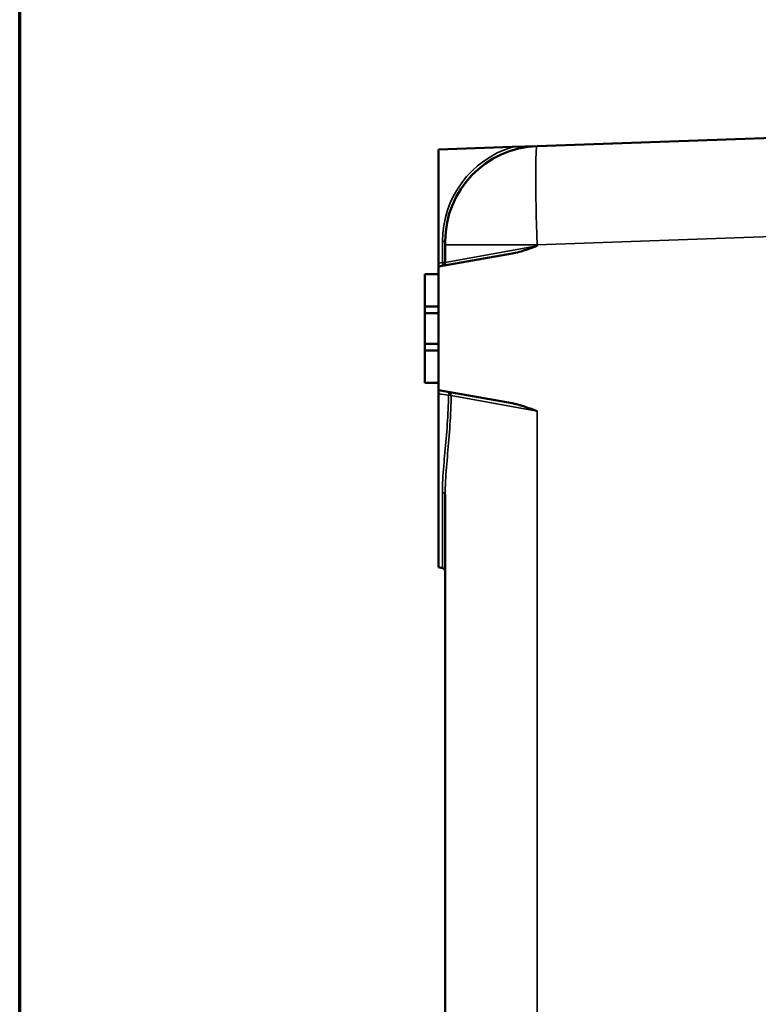
# Model space of a CAD drawing. Units: inches. Extents: x 1 to 168, y 1 to 130.
# Drawn here: x 3 to 17, y 71 to 89 of the extents above; entities that cross this region are included whole.
import ezdxf

# ---------------------------------------------------------------- set-up
doc = ezdxf.new("R2010")
doc.units = ezdxf.units.IN
doc.header["$LTSCALE"] = 7.692308
doc.header["$MEASUREMENT"] = 0
for name, color, linetype, lineweight in [('Border (ANSI)', 7, 'Continuous', 70), ('Visible (ANSI)', 7, 'Continuous', 50), ('Visible Narrow (ANSI)', 7, 'Continuous', 35)]:
    doc.layers.add(name, color=color, linetype=linetype, lineweight=lineweight)

# ---------------------------------------------------------------- blocks, each defined once
blk = doc.blocks.new('Borders Default Border')
at = {"layer": 'Border (ANSI)', "flags": 128}
blk.add_lwpolyline([(0.3937, 0.3937), (0.3937, 16.6063), (21.6063, 16.6063), (21.6063, 0.3937), (0.3937, 0.3937)], dxfattribs=at)

msp = doc.modelspace()

# ---------------------------------------------------------------- linework, layer by layer
at = {"layer": 'Visible (ANSI)'}
for p, q in [((18.958, 87.288), (12.536, 87.064)), ((12.076, 87.048), (10.722, 87.001)), ((10.722, 87.001), (10.722, 84.914)), ((12.536, 87.064), (12.076, 87.048)), ((10.847, 85.253), (10.847, 85.315)), ((10.847, 85.253), (10.847, 84.927)), ((12.076, 85.091), (10.722, 84.852)), ((10.722, 84.914), (10.722, 84.852)), ((10.722, 84.852), (10.722, 84.715)), ((10.472, 84.715), (10.722, 84.715)), ((10.472, 84.715), (10.472, 84.121)), ((10.722, 84.121), (10.722, 84.715)), ((10.722, 84.121), (10.472, 84.121)), ((10.472, 84.121), (10.472, 83.996)), ((10.722, 83.996), (10.722, 84.121)), ((10.472, 83.996), (10.722, 83.996)), ((10.472, 83.434), (10.472, 83.996)), ((10.722, 83.996), (10.722, 83.434)), ((10.472, 83.434), (10.472, 83.309)), ((10.722, 83.434), (10.472, 83.434)), ((10.722, 83.309), (10.722, 83.434)), ((10.472, 83.309), (10.472, 82.715)), ((10.472, 83.309), (10.722, 83.309)), ((10.722, 82.715), (10.722, 83.309)), ((10.472, 82.715), (10.722, 82.715)), ((10.722, 82.715), (10.722, 82.58)), ((12.076, 82.342), (10.722, 82.58)), ((10.722, 82.58), (10.722, 82.52)), ((10.722, 79.33), (10.722, 82.52)), ((10.847, 80.666), (10.847, 55.204)), ((10.722, 79.33), (10.795, 79.317))]:
    msp.add_line(p, q, dxfattribs=at)
for centre, radius, start, end in [((12.597, 85.315), 1.75, 92, 180), ((10.784, 84.927), 0.0625, 280, 0), ((10.784, 79.256), 0.0625, 0, 80)]:
    msp.add_arc(centre, radius, start, end, dxfattribs=at)
for points, knots in [([(12.076, 85.091), (12.161, 85.106), (12.254, 85.135), (12.357, 85.17), (12.38, 85.178), (12.446, 85.202), (12.494, 85.22), (12.535, 85.235), (12.535, 85.235), (12.536, 85.235)], [0, 0, 0, 0, 0.658036, 0.658036, 0.840349, 0.840349, 1.200978, 1.200978, 1.20435, 1.20435, 1.20435, 1.20435]), ([(12.536, 82.197), (12.535, 82.198), (12.535, 82.198), (12.459, 82.226), (12.367, 82.261), (12.218, 82.309), (12.145, 82.329), (12.076, 82.342)], [-0.003148, -0.003148, -0.003148, -0.003148, 0, 0, 0.615831, 0.615831, 1.111699, 1.111699, 1.111699, 1.111699])]:
    msp.add_open_spline(points, degree=3, knots=knots, dxfattribs=at)
at = {"layer": 'Visible Narrow (ANSI)'}
for p, q in [((12.536, 85.253), (18.958, 85.477)), ((10.795, 85.315), (10.795, 84.927)), ((10.795, 85.315), (10.847, 85.315)), ((12.536, 85.253), (10.847, 85.253)), ((10.847, 84.927), (12.536, 85.235)), ((12.536, 85.235), (12.536, 85.253)), ((10.795, 84.927), (10.722, 84.914)), ((10.847, 84.927), (10.795, 84.927)), ((12.536, 82.197), (10.956, 82.486)), ((12.536, 53.673), (12.536, 82.197)), ((10.795, 79.317), (10.795, 80.702))]:
    msp.add_line(p, q, dxfattribs=at)
msp.add_arc((12.608, 85.315), 1.812, 107.0441, 180, dxfattribs=at)
for centre, major_axis, ratio, start_param, end_param in [((12.597, 85.253), (-0.061, 1.811), 0.033676, 0.000041, 1.569619), ((10.784, 84.927), (0.0109, -0.0616), 0.171088, 0, 1.540638), ((10.897, 82.486), (0.0109, 0.0616), 0.165942, 4.773055, 6.283185), ((10.897, 82.486), (0.0109, 0.0616), 0.935874, 4.875935, 6.283185), ((10.897, 82.486), (0.0625, -0.0008), 0.033617, 0.355256, 1.396669), ((10.784, 80.666), (0.0625, 0), 0.577238, 0, 1.396263)]:
    msp.add_ellipse(centre, major_axis=major_axis, ratio=ratio, start_param=start_param, end_param=end_param, dxfattribs=at)
msp.add_open_spline([(10.722, 82.52), (10.784, 82.509), (10.846, 82.499), (10.908, 82.488)], degree=3, dxfattribs=at)
for points, knots in [([(10.908, 82.488), (10.907, 82.401), (10.905, 82.315), (10.893, 82.047), (10.88, 81.868), (10.85, 81.522), (10.833, 81.355), (10.806, 81.022), (10.795, 80.857), (10.795, 80.702)], [-4.955569, -4.955569, -4.955569, -4.955569, -4.282821, -4.282821, -2.864648, -2.864648, -1.475749, -1.475749, 0, 0, 0, 0]), ([(10.847, 80.666), (10.847, 80.824), (10.857, 80.992), (10.883, 81.332), (10.899, 81.502), (10.928, 81.854), (10.941, 82.037), (10.953, 82.309), (10.955, 82.398), (10.956, 82.486)], [0, 0, 0, 0, 1.475749, 1.475749, 2.864648, 2.864648, 4.282821, 4.282821, 4.955569, 4.955569, 4.955569, 4.955569])]:
    msp.add_open_spline(points, degree=3, knots=knots, dxfattribs=at)

# ---------------------------------------------------------------- block references
at = {"xscale": 7.692307692307692, "yscale": 7.692307692307692, "zscale": 7.692307692307692}
msp.add_blockref('Borders Default Border', (0, 0), dxfattribs=at)

doc.saveas('drawing.dxf')
